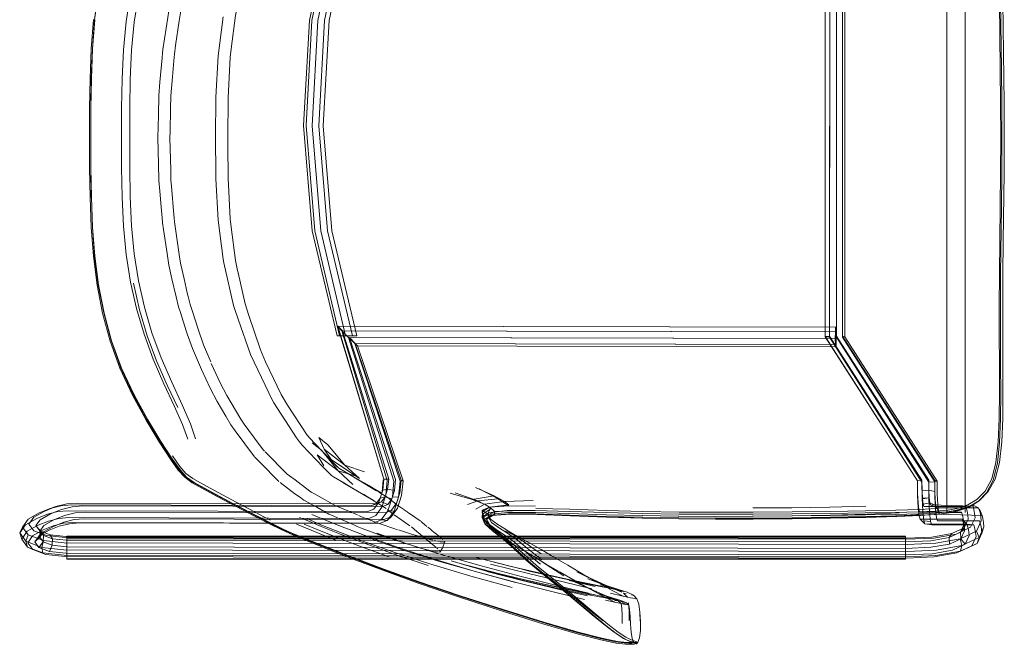
# Model space of a CAD drawing. Units: metres. Extents: x 7.3 to 18.2, y -11.2 to -1.2.
# Drawn here: x 8.6 to 9.2, y -4.2 to -3.9 of the extents above; entities that cross this region are included whole.
import ezdxf

# ---------------------------------------------------------------- set-up
doc = ezdxf.new("R2010")
doc.units = ezdxf.units.M
doc.header["$MEASUREMENT"] = 0

# ---------------------------------------------------------------- blocks, each defined once
blk = doc.blocks.new('ab7c6d27-a12c-450c-b6b2-7598f6c5cbed')
at = {"color": 18, "lineweight": 9, "true_color": 0x000000}
for p, q in [((9.12564, -3.72574), (9.12564, -4.16451)), ((9.13631, -4.16451), (9.13631, -3.72574)), ((8.77018, -4.06142), (8.78164, -4.06145)), ((9.05468, -4.06177), (9.10848, -4.14596)), ((8.77351, -4.14694), (8.78857, -4.15589)), ((8.79633, -4.15268), (8.79675, -4.15136)), ((8.60613, -4.161), (8.60288, -4.16212)), ((8.79321, -4.15935), (8.78987, -4.16049)), ((9.14054, -4.16001), (9.14416, -4.16179)), ((9.1439, -4.15812), (9.1447, -4.15735)), ((8.8018, -4.16678), (8.79941, -4.16904)), ((8.85473, -4.16729), (8.85621, -4.171)), ((8.8572, -4.16843), (8.86047, -4.16628)), ((9.11949, -4.16553), (9.12814, -4.1644)), ((9.14619, -4.16621), (9.14459, -4.16256)), ((9.13588, -4.17506), (9.13566, -4.17128)), ((9.14607, -4.17643), (9.14726, -4.17283)), ((8.5964, -4.1781), (8.59901, -4.17574)), ((9.10146, -4.17827), (8.61254, -4.17815)), ((8.58972, -4.18456), (8.59273, -4.18599)), ((9.14014, -4.18395), (9.14332, -4.18242)), ((8.92234, -4.20531), (8.90985, -4.19897)), ((8.9362, -4.2109), (8.92642, -4.20676)), ((8.92307, -4.21178), (8.93193, -4.21513)), ((8.93174, -4.2342), (8.93274, -4.23494)), ((8.94537, -4.24017), (8.94427, -4.2411))]:
    blk.add_line(p, q, dxfattribs=at)
at = {"color": 253, "lineweight": 9, "true_color": 0x979fa5}
for p, q in [((9.05733, -3.81558), (9.05726, -4.06228)), ((8.77337, -4.05848), (9.06108, -4.05904)), ((9.06613, -4.06195), (9.06474, -4.06218)), ((9.061, -4.06651), (9.06083, -4.06789)), ((9.12564, -4.16451), (9.12578, -4.16451)), ((9.13332, -4.16451), (9.12863, -4.16451)), ((9.13332, -4.16451), (9.13431, -4.16451)), ((8.58676, -4.17293), (8.59013, -4.17744))]:
    blk.add_line(p, q, dxfattribs=at)
at = {"color": 250, "lineweight": 9, "true_color": 0x2c2c2c}
for p, q in [((9.159, -3.92587), (9.15828, -3.86683)), ((8.67599, -3.89225), (8.67811, -3.87784)), ((8.66859, -3.8946), (8.6683, -3.89662)), ((8.67493, -3.90113), (8.67416, -3.91058)), ((8.66627, -3.92133), (8.66689, -3.91368)), ((8.66598, -3.93277), (8.66627, -3.92133)), ((8.67309, -3.92922), (8.67277, -3.94231)), ((8.70647, -3.95023), (8.70644, -3.94613)), ((8.67319, -3.9671), (8.67314, -3.96492)), ((8.66678, -3.97708), (8.66753, -3.98631)), ((9.15742, -3.98649), (9.15695, -4.02546)), ((8.6689, -3.99956), (8.67099, -4.01351)), ((8.67811, -4.01414), (8.67628, -4.00179)), ((8.67892, -4.01919), (8.67811, -4.01414)), ((8.67386, -4.02819), (8.67205, -4.02022)), ((8.68094, -4.02819), (8.67892, -4.01919)), ((8.67775, -4.04459), (8.67879, -4.04787)), ((8.67879, -4.04787), (8.6822, -4.05853)), ((8.71243, -4.0517), (8.7196, -4.07229)), ((8.69228, -4.06672), (8.69644, -4.0767)), ((8.69102, -4.08111), (8.69605, -4.09195)), ((8.74656, -4.12085), (8.74759, -4.12241)), ((8.67306, -4.13268), (8.66662, -4.12278)), ((8.76105, -4.12804), (8.7556, -4.12385)), ((8.76784, -4.13526), (8.75671, -4.12378)), ((8.72793, -4.13807), (8.7222, -4.13225)), ((8.72721, -4.12815), (8.72775, -4.12869)), ((8.77106, -4.13856), (8.76784, -4.13526)), ((8.74237, -4.14307), (8.74566, -4.14548)), ((8.77881, -4.15006), (8.77397, -4.14722)), ((8.78241, -4.15216), (8.77881, -4.15006)), ((8.78547, -4.14693), (8.78295, -4.14557)), ((8.79217, -4.15808), (8.78792, -4.15539)), ((8.79372, -4.15182), (8.79166, -4.15058)), ((8.86177, -4.15479), (8.84896, -4.15692)), ((8.87011, -4.1606), (8.88587, -4.16071)), ((9.07841, -4.1608), (9.05747, -4.16131)), ((8.85479, -4.16313), (8.85528, -4.16574)), ((9.05756, -4.16385), (9.03539, -4.16414)), ((8.81854, -4.16935), (8.81868, -4.16945)), ((8.8167, -4.1755), (8.81758, -4.17622)), ((8.6125, -4.19114), (8.61253, -4.1815)), ((8.80285, -4.18846), (8.82332, -4.19537)), ((8.82821, -4.18503), (8.82891, -4.18565)), ((8.82994, -4.18749), (8.83016, -4.18743)), ((8.6125, -4.19145), (9.10142, -4.19157)), ((8.87211, -4.20814), (8.84816, -4.20147)), ((8.91676, -4.21154), (8.899, -4.20717)), ((8.92058, -4.20757), (8.90536, -4.20413)), ((8.93468, -4.2096), (8.92642, -4.20676)), ((8.9182, -4.2123), (8.90318, -4.20902)), ((8.92307, -4.21178), (8.93104, -4.2144)), ((8.93053, -4.20981), (8.93727, -4.21345)), ((8.94179, -4.21238), (8.94245, -4.21254))]:
    blk.add_line(p, q, dxfattribs=at)
at = {"color": 253, "lineweight": 9, "true_color": 0x979fa5}
for points in [[(9.13636, -3.72368), (9.136, -3.72603), (9.13561, -3.72783), (9.11073, -3.7285), (9.1102, -3.72995), (9.10977, -3.73381), (9.10947, -3.73954), (9.10935, -3.74673), (9.11195, -3.74706), (9.05734, -3.81621), (9.05728, -4.06165), (9.05468, -4.06185)], [(9.06613, -4.06195), (9.06476, -4.06172), (9.06482, -3.81618), (9.06132, -3.81628), (9.11593, -3.74717)], [(9.11943, -3.747), (9.12081, -3.74663), (9.0662, -3.81596), (9.06481, -3.81572), (9.06474, -4.06218), (9.11855, -4.1465), (9.11866, -4.15517), (9.119, -4.16256), (9.11953, -4.16754)], [(8.77167, -3.81646), (8.77565, -3.81647), (8.77167, -3.81646), (8.76817, -3.81645), (8.76679, -3.81645), (8.75399, -3.87769), (8.75064, -3.93894)], [(8.77167, -3.81646), (8.75887, -3.87771), (8.77167, -3.81646), (8.76817, -3.81645), (8.75537, -3.8777), (8.76817, -3.81645), (8.76679, -3.81645)], [(9.10848, -4.14596), (9.05467, -4.06209), (9.05474, -3.81576)], [(9.05734, -3.81621), (9.05474, -3.816), (9.05468, -4.06185), (9.10848, -4.14596), (9.11109, -4.14564)], [(9.06131, -3.81557), (9.06124, -4.06231), (9.11505, -4.14671)], [(9.06132, -3.81628), (9.06126, -4.0616), (9.11507, -4.14555), (9.11514, -4.15149), (9.11116, -4.15186), (9.11138, -4.15653)], [(9.11856, -4.14574), (9.11994, -4.14611), (9.06613, -4.06195), (9.0662, -3.81596)], [(8.75064, -3.93894), (8.75568, -4.00018), (8.77018, -4.06142), (8.77156, -4.06142), (8.75707, -4.00018), (8.75202, -3.93894), (8.75537, -3.8777)], [(8.77018, -4.06142), (8.77156, -4.06142), (8.75707, -4.00018), (8.75202, -3.93894), (8.75537, -3.8777)], [(8.75552, -3.93895), (8.75887, -3.87771), (8.75552, -3.93895), (8.76057, -4.00019), (8.77506, -4.06143), (8.77904, -4.06144), (8.76455, -4.0002), (8.7595, -3.93896), (8.76285, -3.87772)], [(8.76285, -3.87772), (8.7595, -3.93896), (8.76455, -4.0002), (8.77904, -4.06144), (8.77506, -4.06143), (8.77156, -4.06142)], [(8.77156, -4.06142), (8.77506, -4.06143), (8.76057, -4.00019), (8.75552, -3.93895)], [(8.79962, -4.15091), (8.79675, -4.15136), (8.79738, -4.1451), (8.77047, -4.05587)], [(9.06062, -4.05903), (9.06076, -4.05644), (8.77047, -4.05587), (8.77292, -4.05847), (8.77685, -4.06246), (8.80331, -4.14613), (8.80238, -4.15537)], [(8.77065, -4.05587), (8.77337, -4.05848), (8.80021, -4.14499), (8.79738, -4.1451), (8.77065, -4.05587), (9.06094, -4.05644)], [(8.77737, -4.06246), (9.0611, -4.06301), (9.06108, -4.05904), (9.06094, -4.05644)], [(9.06058, -4.06301), (9.06062, -4.05903), (8.77292, -4.05847), (8.7994, -4.14584), (8.79855, -4.15427), (8.79621, -4.16138), (8.79275, -4.16617), (8.78866, -4.16787), (8.61383, -4.16744), (8.60791, -4.16793), (8.60193, -4.1694), (8.5959, -4.17184), (8.58951, -4.17541), (8.58629, -4.17997), (8.5851, -4.17638)], [(8.59707, -4.17512), (8.59681, -4.17886), (8.59901, -4.17574), (8.60473, -4.17251), (8.61079, -4.17006), (8.61681, -4.16858), (8.62276, -4.16809), (8.79763, -4.16852), (8.8018, -4.16678), (8.80536, -4.16185), (8.80777, -4.15454), (8.80864, -4.14593), (8.80696, -4.14616), (8.78043, -4.06597), (8.78198, -4.06735), (8.78077, -4.06597), (8.77737, -4.06246), (8.80423, -4.14516), (8.80359, -4.15156), (8.79962, -4.15091), (8.80021, -4.14499)], [(8.80756, -4.14553), (8.78077, -4.06597), (9.061, -4.06651), (9.0611, -4.06301)], [(9.11156, -4.16387), (9.11118, -4.15588), (9.11107, -4.14666), (9.05726, -4.06228), (9.05467, -4.06209)], [(9.05728, -4.06165), (9.11109, -4.14564), (9.11116, -4.15186)], [(9.11923, -4.16042), (9.11887, -4.1571), (9.11864, -4.15219), (9.11856, -4.14574), (9.06476, -4.06172)], [(9.06066, -4.06651), (9.06083, -4.06789), (8.78198, -4.06735)], [(8.78198, -4.06735), (8.80864, -4.14593), (8.80756, -4.14553), (8.80681, -4.15299), (8.80482, -4.15902)], [(8.79706, -4.14543), (8.79633, -4.15268), (8.79442, -4.15849)], [(8.80335, -4.16358), (8.79974, -4.16339), (8.80238, -4.15537), (8.80602, -4.15548), (8.80696, -4.14616)], [(9.10848, -4.14596), (9.10857, -4.15315), (9.10884, -4.15888), (9.10925, -4.16274), (9.10977, -4.1642), (9.13424, -4.16425), (9.13503, -4.16679), (9.13538, -4.16914), (9.13566, -4.17128), (9.13352, -4.17595), (9.12697, -4.17899), (9.12712, -4.1828), (9.13374, -4.17973), (9.13352, -4.17595), (9.13579, -4.17332), (9.13811, -4.1683)], [(9.10848, -4.14637), (9.10858, -4.15473), (9.10891, -4.16178), (9.10942, -4.16653), (9.11003, -4.16823), (9.1345, -4.16828), (9.13525, -4.17071), (9.13559, -4.17298)], [(9.11855, -4.1465), (9.11505, -4.14671), (9.11516, -4.15605)], [(9.1429, -4.17531), (9.14441, -4.179), (9.14726, -4.17283), (9.14692, -4.17034), (9.14657, -4.16802), (9.14619, -4.16621), (9.12131, -4.16542), (9.12076, -4.16389), (9.12032, -4.15976), (9.12003, -4.15364), (9.11994, -4.14611), (9.11855, -4.1465)], [(8.7952, -4.15606), (8.79291, -4.15923), (8.79609, -4.15816), (8.79819, -4.15524)], [(8.79675, -4.15136), (8.7952, -4.15606), (8.79819, -4.15524), (8.79962, -4.15091)], [(8.79974, -4.16339), (8.79584, -4.1688), (8.79941, -4.16904), (8.80335, -4.16358), (8.80602, -4.15548)], [(8.79819, -4.15524), (8.80199, -4.15641), (8.80359, -4.15156)], [(9.11554, -4.16418), (9.11516, -4.15605), (9.11118, -4.15588)], [(9.11534, -4.15583), (9.11138, -4.15653), (9.11172, -4.15967), (9.11565, -4.15875), (9.11923, -4.16042), (9.11969, -4.16173), (9.14416, -4.16179), (9.14498, -4.16443), (9.14534, -4.16681)], [(9.13949, -4.17306), (9.14206, -4.16752), (9.14174, -4.16511), (9.14138, -4.1627), (9.14098, -4.1608), (9.11609, -4.15995), (9.11565, -4.15875), (9.11534, -4.15583), (9.11514, -4.15149), (9.11864, -4.15219)], [(8.60917, -4.16057), (8.60288, -4.16212), (8.59654, -4.16468), (8.58997, -4.16838)], [(8.59337, -4.17508), (8.59051, -4.17125), (8.59335, -4.16719), (8.59973, -4.16359), (8.60613, -4.161), (8.61249, -4.15944), (8.6187, -4.15893), (8.79321, -4.15935), (8.79609, -4.15816), (8.79963, -4.15968), (8.80199, -4.15641)], [(8.79442, -4.15849), (8.79159, -4.1624), (8.78808, -4.16385), (8.6134, -4.16343), (8.60736, -4.16392), (8.60122, -4.16543), (8.59503, -4.16794)], [(8.79291, -4.15923), (8.78987, -4.16049), (8.61533, -4.16006), (8.60917, -4.16057)], [(8.60946, -4.16261), (8.61578, -4.16105), (8.62195, -4.16054), (8.79653, -4.16097), (8.79963, -4.15968)], [(8.6113, -4.16618), (8.61748, -4.16466), (8.62355, -4.16416), (8.79827, -4.16459), (8.80189, -4.16309), (8.80482, -4.15902)], [(9.11172, -4.15967), (9.11217, -4.16093), (9.13662, -4.16099), (9.13745, -4.16363), (9.13781, -4.16603), (9.13811, -4.1683)], [(8.59458, -4.17211), (8.59701, -4.16862), (8.6031, -4.16518), (8.60946, -4.16261)], [(8.59689, -4.1752), (8.59458, -4.17211), (8.59707, -4.17512), (8.59925, -4.172), (8.60508, -4.1687), (8.6113, -4.16618)], [(9.11213, -4.16927), (9.11156, -4.16387), (9.11554, -4.16418), (9.11613, -4.16967), (9.11681, -4.17156), (9.1413, -4.17162), (9.14202, -4.17397), (9.14235, -4.17619), (9.14267, -4.17843), (9.14014, -4.18395), (9.13146, -4.18798)], [(9.11953, -4.16754), (9.12017, -4.1693), (9.14465, -4.16936), (9.1454, -4.17178), (9.14574, -4.17404), (9.14607, -4.17643), (9.14332, -4.18242), (9.14441, -4.179), (9.13434, -4.18367), (9.13332, -4.17975), (9.1429, -4.17531), (9.14567, -4.16931), (9.14534, -4.16681)], [(9.12863, -4.16451), (9.12681, -4.16451), (9.12578, -4.16451), (9.12681, -4.16451)], [(9.12681, -4.16451), (9.13098, -4.16451), (9.13431, -4.16451)], [(8.59503, -4.16794), (8.58845, -4.17162), (8.5851, -4.17638), (8.58676, -4.17293), (8.58997, -4.16838)], [(9.13949, -4.17306), (9.13101, -4.177), (9.11808, -4.17932), (9.10217, -4.18006), (8.61158, -4.17906), (8.60081, -4.17793), (8.59337, -4.17508)], [(8.61407, -4.17097), (8.60818, -4.17242), (8.60223, -4.17482), (8.5964, -4.1781), (8.59393, -4.18159), (8.59681, -4.17886), (8.59882, -4.18155), (8.59904, -4.17776), (8.59707, -4.17512)], [(8.59875, -4.17456), (8.60467, -4.17216), (8.61056, -4.17071), (8.61641, -4.17023), (8.79135, -4.17066), (8.79584, -4.1688)], [(8.79941, -4.16904), (8.79489, -4.17091), (8.61994, -4.17048), (8.61407, -4.17097)], [(9.11613, -4.16967), (9.11213, -4.16927), (9.1128, -4.17113), (9.13729, -4.17119), (9.13801, -4.17354), (9.13835, -4.17577), (9.13864, -4.17788), (9.13636, -4.18289), (9.13374, -4.17973), (9.13588, -4.17506), (9.13559, -4.17298)], [(8.58869, -4.18118), (8.59013, -4.17744), (8.59889, -4.18081), (8.59804, -4.18478), (8.58869, -4.18118), (8.5851, -4.17638)], [(8.59273, -4.18599), (8.58978, -4.18203), (8.59265, -4.17797), (8.59875, -4.17456)], [(8.60288, -4.17751), (8.60415, -4.17972), (8.60402, -4.18355), (8.59882, -4.18155), (8.59633, -4.1848)], [(9.11695, -4.17877), (9.10192, -4.17947), (8.61211, -4.17848), (8.60288, -4.17751), (8.59689, -4.1752), (8.59904, -4.17776), (8.60415, -4.17972), (8.61243, -4.18059), (9.10177, -4.18158), (9.11626, -4.18091), (9.12697, -4.17899), (9.1285, -4.17669)], [(9.11695, -4.17877), (9.1285, -4.17669), (9.13579, -4.17332)], [(8.58869, -4.18118), (8.58972, -4.18456), (8.58629, -4.17997)], [(9.10249, -4.18711), (8.61085, -4.18612), (8.59804, -4.18478), (8.59864, -4.18799), (8.58972, -4.18456)], [(8.59393, -4.18159), (8.59633, -4.1848), (8.60254, -4.18719), (8.60402, -4.18355), (8.61239, -4.18443), (9.10178, -4.18541), (9.11633, -4.18474), (9.12712, -4.1828)], [(9.13332, -4.17975), (9.11911, -4.1823), (9.1024, -4.18308), (8.61108, -4.18208), (8.59889, -4.18081)], [(8.60254, -4.18719), (8.61201, -4.18818), (9.10195, -4.18917), (9.11713, -4.18847), (9.1289, -4.18635), (9.13636, -4.18289)], [(9.14332, -4.18242), (9.13361, -4.18692), (9.13434, -4.18367), (9.11958, -4.18632), (9.10249, -4.18711)], [(9.13146, -4.18798), (9.11828, -4.19035), (9.1022, -4.19109), (8.61146, -4.1901), (8.60042, -4.18894), (8.59273, -4.18599)], [(8.59864, -4.18799), (8.611, -4.18929), (9.10241, -4.19028), (9.11924, -4.1895), (9.13361, -4.18692)]]:
    blk.add_lwpolyline(points, dxfattribs=at)
for points in [[(8.77825, -3.81648), (8.76545, -3.87772), (8.77825, -3.81648), (8.77565, -3.81647), (8.76285, -3.87772), (8.77565, -3.81647)], [(8.76545, -3.87772), (8.76209, -3.93896), (8.76714, -4.00021), (8.76209, -3.93896)], [(8.76714, -4.00021), (8.78164, -4.06145), (8.77904, -4.06144), (8.78164, -4.06145)], [(8.77685, -4.06246), (8.78043, -4.06597), (9.06066, -4.06651), (9.06058, -4.06301)], [(9.13514, -4.16451)], [(9.13617, -4.16451)]]:
    blk.add_lwpolyline(points, close=True, dxfattribs=at)
at = {"color": 250, "lineweight": 9, "true_color": 0x2c2c2c}
for points in [[(9.15669, -3.90577), (9.15622, -3.86681), (9.15617, -3.84829), (9.15626, -3.81362)], [(9.15742, -3.90577), (9.15695, -3.86681), (9.1569, -3.84829), (9.15699, -3.81358)], [(8.63106, -3.86051), (8.6288, -3.87722), (8.63094, -3.86054), (8.63409, -3.84413), (8.6384, -3.82801)], [(8.65322, -3.84671), (8.64977, -3.86217), (8.64724, -3.87814), (8.64565, -3.89466), (8.64479, -3.91159)], [(8.65436, -3.86282), (8.65186, -3.87863), (8.65033, -3.89501), (8.64954, -3.91182)], [(8.67811, -3.87784), (8.67886, -3.87311), (8.68045, -3.86597)], [(8.66859, -3.8946), (8.67139, -3.87581), (8.67199, -3.87208)], [(8.70844, -3.8941), (8.7109, -3.87476), (8.71212, -3.86892)], [(8.62814, -3.87715), (8.62682, -3.89416), (8.62613, -3.91137), (8.62588, -3.92871)], [(8.6288, -3.87722), (8.62748, -3.8942), (8.62679, -3.91139), (8.62653, -3.92873)], [(8.62889, -3.8772), (8.62756, -3.89418), (8.62688, -3.91138), (8.62663, -3.92872)], [(8.70374, -3.87547), (8.70077, -3.89817), (8.69946, -3.92233)], [(8.66689, -3.91368), (8.66806, -3.89939), (8.6683, -3.89662)], [(8.67493, -3.90113), (8.67526, -3.89727), (8.67599, -3.89225)], [(8.70844, -3.8941), (8.70784, -3.8991), (8.7066, -3.92278), (8.70644, -3.94613)], [(9.15669, -3.90577), (9.15692, -3.92587), (9.15703, -3.94613), (9.15692, -3.9664), (9.15622, -4.02546), (9.15617, -4.04398), (9.15626, -4.09465)], [(9.15742, -3.98649), (9.15765, -3.9664), (9.15775, -3.94613), (9.15765, -3.92587), (9.15742, -3.90577)], [(8.64479, -3.91159), (8.64444, -3.92879), (8.6444, -3.94613), (8.64444, -3.96347), (8.64479, -3.98067)], [(8.65033, -3.99725), (8.64954, -3.98045), (8.64924, -3.96336), (8.64924, -3.9289), (8.64954, -3.91182)], [(8.67309, -3.92922), (8.67328, -3.92164), (8.67416, -3.91058)], [(8.69943, -3.96675), (8.69929, -3.94613), (8.69946, -3.92233)], [(9.159, -3.92587), (9.15911, -3.94613), (9.159, -3.96639), (9.15849, -4.00622)], [(8.62613, -3.9809), (8.62588, -3.96355), (8.62588, -3.92871)], [(8.62748, -3.99806), (8.62688, -3.98088), (8.62663, -3.96354), (8.62663, -3.92872), (8.62651, -3.94613), (8.62653, -3.96354), (8.62679, -3.98087)], [(8.66603, -3.96139), (8.66566, -3.94613), (8.66598, -3.93277)], [(8.67277, -3.94231), (8.67268, -3.94613), (8.67314, -3.96492)], [(8.70844, -3.99816), (8.70784, -3.99317), (8.7066, -3.96949), (8.70647, -3.95023)], [(8.66678, -3.97708), (8.66627, -3.97093), (8.66603, -3.96139)], [(8.67358, -3.97428), (8.67328, -3.97063), (8.67319, -3.9671)], [(8.69943, -3.96675), (8.69946, -3.96994), (8.70077, -3.99409), (8.70374, -4.01679)], [(8.67509, -3.99274), (8.67494, -3.991), (8.67358, -3.97428)], [(8.63345, -4.04828), (8.63028, -4.03183), (8.62814, -4.01511), (8.62682, -3.99811), (8.62613, -3.9809)], [(8.62688, -3.98088), (8.62748, -3.99806), (8.62889, -4.01506), (8.63106, -4.03176), (8.63426, -4.04818)], [(8.64479, -3.98067), (8.64565, -3.9976), (8.64724, -4.01412), (8.64977, -4.03009), (8.65322, -4.04556)], [(8.6689, -3.99956), (8.66832, -3.99565), (8.66807, -3.99272), (8.66753, -3.98631)], [(8.67509, -3.99274), (8.67529, -3.99501), (8.67628, -4.00179)], [(8.63409, -4.04813), (8.63094, -4.03173), (8.6288, -4.01504), (8.62756, -3.99808)], [(8.66221, -4.05967), (8.65782, -4.04477), (8.65436, -4.02944), (8.65186, -4.01363), (8.65033, -3.99725)], [(8.71243, -4.02469), (8.71212, -4.02334), (8.7109, -4.01751), (8.70844, -3.99816)], [(9.15849, -4.00622), (9.15828, -4.02543), (9.15823, -4.04395), (9.15832, -4.07862)], [(8.67205, -4.02022), (8.67139, -4.01615), (8.67099, -4.01351)], [(8.70374, -4.01679), (8.70403, -4.01895), (8.70976, -4.0437), (8.71005, -4.04488), (8.71243, -4.0517)], [(8.67775, -4.04459), (8.67626, -4.03869), (8.67386, -4.02819)], [(8.68334, -4.03857), (8.68279, -4.03636), (8.68094, -4.02819)], [(8.72545, -4.06958), (8.71866, -4.04963), (8.71652, -4.04286), (8.71243, -4.02469)], [(9.15699, -4.07869), (9.1569, -4.04398), (9.15695, -4.02546)], [(8.65136, -4.03082), (8.65491, -4.04638), (8.65938, -4.06144)], [(8.68597, -4.04787), (8.68447, -4.04311), (8.68334, -4.03857)], [(8.65322, -4.04556), (8.6576, -4.06056), (8.6629, -4.07515)], [(8.63345, -4.04828), (8.6378, -4.06447), (8.64353, -4.08038)], [(8.63409, -4.04813), (8.6384, -4.06426), (8.64406, -4.08011), (8.65124, -4.09568), (8.65906, -4.11018), (8.66662, -4.12278)], [(8.63426, -4.04818), (8.63866, -4.06432), (8.64443, -4.08021)], [(8.69228, -4.06672), (8.68905, -4.05757), (8.68597, -4.04787)], [(8.65938, -4.06144), (8.66477, -4.07602), (8.67104, -4.09016), (8.67726, -4.10324)], [(8.67986, -4.10165), (8.67378, -4.08854), (8.66754, -4.07424), (8.66221, -4.05967)], [(8.69102, -4.08111), (8.68579, -4.06875), (8.68278, -4.06032), (8.6822, -4.05853)], [(8.72545, -4.06958), (8.72848, -4.07655), (8.7308, -4.08145)], [(8.6629, -4.07515), (8.6691, -4.08937), (8.67516, -4.10232)], [(8.7196, -4.07229), (8.7324, -4.09913), (8.73328, -4.10058), (8.74656, -4.12085)], [(8.64353, -4.08038), (8.65082, -4.09603), (8.65877, -4.11061), (8.66647, -4.12329)], [(8.64443, -4.08021), (8.65174, -4.09584), (8.65972, -4.11041)], [(8.70588, -4.09617), (8.7022, -4.08932), (8.69681, -4.07759)], [(9.15699, -4.07869), (9.15701, -4.09476), (9.15691, -4.1099), (9.15637, -4.1237)], [(9.15822, -4.10967), (9.15833, -4.09463), (9.15832, -4.07862)], [(8.7308, -4.08145), (8.73755, -4.09572), (8.74127, -4.10189)], [(8.70525, -4.10825), (8.70021, -4.09964), (8.69605, -4.09195)], [(8.72471, -4.12479), (8.716, -4.11297), (8.71401, -4.11012), (8.70588, -4.09617)], [(9.1556, -4.12334), (9.15615, -4.10969), (9.15626, -4.09465)], [(8.68304, -4.12165), (8.68003, -4.11311), (8.67516, -4.10232)], [(8.67986, -4.10165), (8.68469, -4.11268), (8.68757, -4.12152)], [(8.75671, -4.12378), (8.75272, -4.11932), (8.74127, -4.10189)], [(8.70525, -4.10825), (8.70824, -4.11334), (8.71071, -4.11685), (8.7219, -4.13195)], [(9.15822, -4.10967), (9.15766, -4.12334), (9.15629, -4.13525), (9.15377, -4.14502), (9.14977, -4.15226), (9.1447, -4.15735), (9.139, -4.16068), (9.13288, -4.16275), (9.12656, -4.16407)], [(8.65972, -4.11041), (8.66745, -4.12309), (8.67406, -4.13307), (8.67863, -4.13955), (8.68244, -4.14375), (8.68673, -4.14693)], [(8.76259, -4.12747), (8.77461, -4.1369), (8.76471, -4.12503), (8.75948, -4.12076)], [(8.78608, -4.14069), (8.77461, -4.1369), (8.78329, -4.14464), (8.76666, -4.13352), (8.76259, -4.12747), (8.75948, -4.12076)], [(8.69162, -4.15051), (8.6856, -4.14711), (8.68134, -4.14393), (8.67758, -4.13974), (8.67304, -4.13328), (8.66647, -4.12329)], [(8.72721, -4.12815), (8.72471, -4.12479)], [(8.74759, -4.12241), (8.7482, -4.12334), (8.74979, -4.12513), (8.76209, -4.13794)], [(9.15637, -4.1237), (9.15505, -4.13575), (9.15262, -4.14566), (9.14874, -4.15301), (9.1439, -4.15812), (9.13858, -4.16129)], [(9.15183, -4.14488), (9.15427, -4.13521), (9.1556, -4.12334)], [(8.67306, -4.13268), (8.67748, -4.13906), (8.68115, -4.14319), (8.68533, -4.14632)], [(8.67414, -4.13135), (8.67839, -4.13761), (8.68192, -4.14163)], [(8.74237, -4.14307), (8.74105, -4.1421), (8.72818, -4.12912)], [(8.78254, -4.14358), (8.77078, -4.14018), (8.75857, -4.13084), (8.76248, -4.13718)], [(8.77927, -4.14819), (8.77078, -4.14018), (8.76105, -4.12804)], [(8.72793, -4.13807), (8.7335, -4.14369), (8.7362, -4.14632)], [(8.76811, -4.1437), (8.76689, -4.14293), (8.76209, -4.13794)], [(8.77106, -4.13856), (8.77449, -4.14063), (8.77731, -4.14236)], [(8.68192, -4.14163), (8.686, -4.14468), (8.69188, -4.14801), (8.70081, -4.15286)], [(8.77397, -4.14722), (8.76811, -4.1437)], [(8.7779, -4.1427), (8.77933, -4.14353), (8.78295, -4.14557)], [(8.68533, -4.14632), (8.6913, -4.1497), (8.70031, -4.15459), (8.71089, -4.16022)], [(8.70179, -4.15514), (8.69276, -4.15031), (8.68673, -4.14693)], [(8.73698, -4.14692), (8.74556, -4.15347), (8.74871, -4.15576)], [(8.75657, -4.15342), (8.75506, -4.1526), (8.74915, -4.14813), (8.74566, -4.14548)], [(8.78801, -4.14839), (8.78587, -4.14716)], [(8.79166, -4.15058), (8.7886, -4.14874)], [(8.85074, -4.14993), (8.86177, -4.15479), (8.8678, -4.15799), (8.88439, -4.15741)], [(9.15183, -4.14488), (9.14796, -4.15196), (9.14316, -4.15686), (9.13794, -4.15999), (9.13234, -4.16187), (9.12639, -4.16301)], [(8.69162, -4.15051), (8.70067, -4.15539), (8.71126, -4.16098), (8.72192, -4.16653)], [(8.73121, -4.1689), (8.72194, -4.16409), (8.71132, -4.15848), (8.70081, -4.15286)], [(8.70179, -4.15514), (8.71234, -4.16067), (8.72293, -4.16614), (8.7321, -4.17081), (8.73837, -4.17392)], [(8.7721, -4.16829), (8.76641, -4.16584), (8.76541, -4.16541), (8.75836, -4.16137), (8.75067, -4.15718), (8.74871, -4.15576)], [(8.76719, -4.1593), (8.76327, -4.15705), (8.75657, -4.15342)], [(8.78566, -4.15401), (8.78241, -4.15216)], [(8.78566, -4.15401), (8.78723, -4.15496)], [(8.79554, -4.1533), (8.79372, -4.15182)], [(8.79554, -4.1533), (8.79673, -4.15402), (8.79992, -4.15598)], [(8.85469, -4.16406), (8.85904, -4.16128), (8.87021, -4.15998), (8.8678, -4.15799), (8.85611, -4.15954), (8.84896, -4.15692), (8.836, -4.1531)], [(8.83901, -4.15289), (8.8521, -4.15766), (8.86411, -4.15642)], [(8.84618, -4.15975), (8.8521, -4.15766), (8.85923, -4.1613), (8.87011, -4.1606), (8.86411, -4.15642), (8.85299, -4.15062)], [(8.76549, -4.18565), (8.7477, -4.17847), (8.74234, -4.17619), (8.73724, -4.17381), (8.73083, -4.1706), (8.72156, -4.16581), (8.71089, -4.16022)], [(8.76719, -4.1593), (8.76933, -4.16052), (8.78196, -4.16587)], [(8.79452, -4.15948), (8.79336, -4.15875), (8.79217, -4.15808)], [(8.79452, -4.15948), (8.79629, -4.16061), (8.7988, -4.1622)], [(8.79992, -4.15598), (8.80449, -4.15962)], [(8.80486, -4.15992), (8.80664, -4.16111), (8.80914, -4.16276)], [(8.85098, -4.1624), (8.85611, -4.15954), (8.85904, -4.16128), (8.85933, -4.16248), (8.85859, -4.16346), (8.85839, -4.16457)], [(8.85923, -4.1613), (8.85479, -4.16313), (8.85833, -4.16571)], [(8.85923, -4.1613), (8.86196, -4.1639), (8.85833, -4.16571), (8.85855, -4.16747), (8.86185, -4.16554)], [(9.01255, -4.1618), (9.03517, -4.16164), (9.05747, -4.16131)], [(9.10939, -4.16607), (9.11949, -4.16553), (9.12692, -4.1646), (9.13288, -4.16322), (9.13858, -4.16129)], [(8.74253, -4.17677), (8.7375, -4.17444), (8.73116, -4.17127), (8.72192, -4.16653)], [(8.74829, -4.16727), (8.75367, -4.16957), (8.76093, -4.17253)], [(8.75547, -4.16551), (8.76344, -4.16886), (8.77463, -4.17338), (8.78897, -4.17884)], [(8.78747, -4.16817), (8.78538, -4.16736), (8.78258, -4.16613)], [(8.79959, -4.1627), (8.80184, -4.16462), (8.8028, -4.16543)], [(8.80335, -4.1658), (8.80787, -4.1689), (8.80922, -4.16982), (8.81261, -4.17228)], [(8.81195, -4.16485), (8.81092, -4.16396), (8.80932, -4.16288)], [(8.81195, -4.16485), (8.81412, -4.16621), (8.81551, -4.16708), (8.81854, -4.16935)], [(8.85933, -4.16248), (8.85534, -4.16527), (8.85469, -4.16406)], [(8.85901, -4.17186), (8.8553, -4.16777), (8.85469, -4.16406)], [(9.01279, -4.16666), (8.99083, -4.1667), (8.96936, -4.16657), (8.94813, -4.16625), (8.92693, -4.16572), (8.90549, -4.16496), (8.88571, -4.1644), (8.86948, -4.16446), (8.85868, -4.16556), (8.85839, -4.16457), (8.85473, -4.16729)], [(8.85473, -4.16729), (8.85474, -4.16627), (8.85534, -4.16527), (8.85635, -4.16905), (8.86033, -4.17325), (8.86528, -4.17729), (8.86915, -4.1806), (8.87248, -4.18352)], [(8.85473, -4.16729), (8.85868, -4.16556)], [(8.94814, -4.16724), (8.92701, -4.16669), (8.9057, -4.1659), (8.88609, -4.16529), (8.87003, -4.16525), (8.8594, -4.16621), (8.85605, -4.16858)], [(8.85833, -4.16571), (8.85958, -4.16837), (8.86382, -4.17148), (8.86899, -4.17459), (8.87303, -4.17725), (8.87655, -4.17974)], [(8.9055, -4.16378), (8.88566, -4.16324), (8.86933, -4.16336), (8.85839, -4.16457)], [(8.86047, -4.16628), (8.86185, -4.16554), (8.86196, -4.1639), (8.87234, -4.16337)], [(8.92716, -4.16334), (8.90575, -4.16259), (8.88595, -4.16206)], [(8.9055, -4.16378), (8.92698, -4.16452), (8.9482, -4.16504), (8.96941, -4.16536), (8.99086, -4.1655)], [(8.92716, -4.16334), (8.94832, -4.16386), (8.96948, -4.16419), (8.99088, -4.16433), (9.01277, -4.16431), (9.03539, -4.16414)], [(9.03535, -4.16799), (9.01262, -4.16819), (8.99067, -4.16823), (8.96932, -4.16807), (8.94836, -4.16768), (8.92758, -4.16703)], [(9.0352, -4.16646), (9.01241, -4.16667), (8.9904, -4.1667), (8.969, -4.16654), (8.94804, -4.16615)], [(9.03548, -4.16747), (9.01276, -4.16767), (8.99079, -4.1677), (8.96932, -4.16757), (8.94814, -4.16724)], [(9.05762, -4.16501), (9.03545, -4.16529), (9.01279, -4.16547), (8.99086, -4.1655)], [(9.07813, -4.16586), (9.05767, -4.16619), (9.03548, -4.16647), (9.01279, -4.16666)], [(9.0352, -4.16646), (9.05772, -4.16606), (9.07893, -4.16543), (9.09777, -4.16454)], [(9.11164, -4.16555), (9.09703, -4.16641), (9.07869, -4.1671), (9.05775, -4.16763), (9.03535, -4.16799)], [(9.07845, -4.1673), (9.05775, -4.16773), (9.03544, -4.16806)], [(9.07827, -4.16681), (9.05772, -4.16717), (9.03548, -4.16747)], [(9.11978, -4.16218), (9.10952, -4.16266), (9.09581, -4.16308), (9.0781, -4.16349), (9.05756, -4.16385)], [(9.05762, -4.16501), (9.07807, -4.16468), (9.0956, -4.16434), (9.10897, -4.16405), (9.11897, -4.16366), (9.12639, -4.16301)], [(9.12656, -4.16407), (9.11895, -4.16484), (9.10894, -4.16526), (9.09563, -4.16553), (9.07813, -4.16586)], [(9.07827, -4.16681), (9.09589, -4.16643), (9.10939, -4.16607)], [(9.07845, -4.1673), (9.09637, -4.1668), (9.1103, -4.16624), (9.12073, -4.16549), (9.12814, -4.1644)], [(9.12283, -4.1645), (9.13091, -4.16324), (9.13608, -4.16206)], [(8.76916, -4.18048), (8.75167, -4.17345), (8.74652, -4.17129)], [(8.75099, -4.17123), (8.75859, -4.17433), (8.76951, -4.17872), (8.78369, -4.18417), (8.80108, -4.19046)], [(8.75242, -4.16803), (8.76075, -4.17153), (8.77222, -4.17615), (8.78677, -4.18168)], [(8.76093, -4.17253), (8.77159, -4.17682), (8.78558, -4.1822), (8.80285, -4.18846)], [(8.78065, -4.17199), (8.77806, -4.17084), (8.7721, -4.16829)], [(8.79206, -4.17642), (8.78475, -4.17367), (8.7819, -4.17255), (8.78065, -4.17199)], [(8.78747, -4.16817), (8.79251, -4.17004), (8.7938, -4.17049), (8.79521, -4.17098)], [(8.80536, -4.17447), (8.80318, -4.17373), (8.79521, -4.17098)], [(8.81344, -4.17284), (8.8167, -4.17549)], [(8.82242, -4.17252), (8.82111, -4.17147), (8.81989, -4.1704), (8.81908, -4.16975)], [(8.8265, -4.17587), (8.82557, -4.1751), (8.82453, -4.17423), (8.82308, -4.17306)], [(8.87123, -4.18301), (8.86704, -4.17961), (8.86154, -4.17566), (8.85687, -4.17166), (8.8552, -4.16813)], [(8.85605, -4.16858), (8.85784, -4.17188), (8.8626, -4.17565), (8.86818, -4.17941), (8.87241, -4.18268), (8.87588, -4.18574)], [(8.86372, -4.17501), (8.859, -4.17149), (8.8572, -4.16843), (8.85855, -4.16747)], [(8.85855, -4.16747), (8.8602, -4.1703), (8.86474, -4.17359), (8.87011, -4.17689), (8.87425, -4.17978), (8.8777, -4.18249), (8.88101, -4.18526)], [(8.85901, -4.17186), (8.86378, -4.17575), (8.86758, -4.17888)], [(8.94821, -4.16779), (8.96931, -4.16815), (8.99074, -4.16829), (9.01271, -4.16825), (9.03544, -4.16806)], [(8.61254, -4.17825), (8.6125, -4.19145), (9.10142, -4.19127), (9.10145, -4.17984)], [(8.61254, -4.17855), (9.10145, -4.17837), (9.10145, -4.17984), (8.61253, -4.17972)], [(8.61253, -4.1815), (8.61254, -4.17855), (9.10145, -4.17867)], [(8.73837, -4.17392), (8.74332, -4.17621), (8.74854, -4.1784)], [(8.75494, -4.18188), (8.74781, -4.179), (8.74253, -4.17677)], [(8.74854, -4.1784), (8.7661, -4.18548), (8.78001, -4.19093), (8.79731, -4.19743)], [(8.87405, -4.20528), (8.85007, -4.19859), (8.82677, -4.19167), (8.80638, -4.18501), (8.78897, -4.17884)], [(8.8023, -4.17998), (8.80132, -4.17965), (8.79813, -4.17854), (8.79206, -4.17642)], [(8.79332, -4.17657), (8.81105, -4.1827), (8.83138, -4.1891), (8.85421, -4.19557), (8.87745, -4.20172), (8.899, -4.20717)], [(8.81645, -4.1779), (8.81347, -4.17699), (8.81064, -4.17612), (8.80584, -4.17462)], [(8.82305, -4.17984), (8.82087, -4.17922), (8.81903, -4.17867), (8.81645, -4.1779)], [(8.81758, -4.17622), (8.81838, -4.17694), (8.82034, -4.17856)], [(8.82249, -4.18034), (8.82034, -4.17856)], [(8.83068, -4.17924), (8.82986, -4.17859), (8.82899, -4.1779), (8.82802, -4.17711), (8.82654, -4.17591)], [(8.88027, -4.18752), (8.87696, -4.18455), (8.87348, -4.18164), (8.86926, -4.17854), (8.86372, -4.17501)], [(8.8654, -4.17844), (8.8694, -4.18188), (8.87276, -4.18495), (8.87603, -4.18797), (8.87975, -4.19126), (8.88447, -4.19511)], [(9.10142, -4.19127), (9.10145, -4.17837)], [(8.75494, -4.18188), (8.76548, -4.18613), (8.77942, -4.1916), (8.79674, -4.19812)], [(8.78677, -4.18168), (8.80433, -4.18789), (8.82482, -4.19456), (8.84816, -4.20147)], [(8.79091, -4.18025), (8.8088, -4.18642), (8.82925, -4.19283), (8.85216, -4.19929), (8.87539, -4.20541)], [(8.8023, -4.17998), (8.80737, -4.1816), (8.80871, -4.18203)], [(8.80871, -4.18203), (8.81405, -4.1837)], [(8.82193, -4.18604), (8.81879, -4.18514), (8.81445, -4.18382)], [(8.82553, -4.18287), (8.82414, -4.18173), (8.82249, -4.18034)], [(8.82305, -4.17984), (8.8242, -4.18016), (8.82598, -4.18059)], [(8.82553, -4.18287), (8.8268, -4.18391), (8.82766, -4.18459)], [(8.82986, -4.18141), (8.82872, -4.18119), (8.82673, -4.18076)], [(8.8319, -4.18167), (8.83022, -4.18147)], [(8.83179, -4.18014), (8.83068, -4.17924)], [(8.83179, -4.18014)], [(8.83294, -4.18139), (8.8319, -4.18167)], [(8.83245, -4.1807)], [(8.83295, -4.18133)], [(8.86606, -4.17925), (8.87016, -4.18271), (8.87356, -4.18586), (8.87684, -4.18898), (8.88054, -4.19239), (8.88525, -4.19637)], [(8.87123, -4.18301), (8.87468, -4.18615), (8.87796, -4.1893), (8.88166, -4.19275), (8.88635, -4.19677), (8.89191, -4.20136), (8.89822, -4.2065)], [(8.87655, -4.17974), (8.88014, -4.18232), (8.88418, -4.1852), (8.88908, -4.1886)], [(8.86644, -4.22123), (8.84148, -4.21314), (8.81748, -4.20503), (8.7968, -4.19764), (8.77947, -4.19112), (8.76549, -4.18565)], [(8.82193, -4.18604), (8.82432, -4.18663)], [(8.82764, -4.18731), (8.8264, -4.18708), (8.82453, -4.18668)], [(8.82764, -4.18731), (8.82869, -4.18746), (8.82989, -4.1875)], [(8.82894, -4.18568)], [(8.82969, -4.18636), (8.83038, -4.18713)], [(8.83037, -4.18715)], [(8.87588, -4.18574), (8.87918, -4.18884), (8.88288, -4.19225), (8.88756, -4.19622)], [(8.88027, -4.18752), (8.88398, -4.1908), (8.88866, -4.19464)], [(8.88942, -4.19194), (8.88474, -4.18833), (8.88101, -4.18526)], [(8.85952, -4.19448), (8.88172, -4.20006), (8.90203, -4.20494), (8.91857, -4.20884)], [(8.89639, -4.2045), (8.89005, -4.19953), (8.88447, -4.19511)], [(8.88786, -4.19202), (8.89474, -4.19644), (8.90227, -4.2013)], [(8.89206, -4.19447), (8.9002, -4.1993), (8.90902, -4.20432), (8.91781, -4.20917)], [(8.93053, -4.20981), (8.92234, -4.20531), (8.91346, -4.20032), (8.90461, -4.19523), (8.89654, -4.19042)], [(8.79674, -4.19812), (8.81742, -4.20554), (8.84145, -4.21371), (8.86647, -4.22186), (8.89012, -4.22924)], [(8.86699, -4.22101), (8.84198, -4.21292), (8.81797, -4.20481), (8.79731, -4.19743)], [(8.85741, -4.19891), (8.87961, -4.20446), (8.89983, -4.20927), (8.91616, -4.21303)], [(8.88525, -4.19637), (8.89082, -4.20092), (8.89714, -4.20602)], [(8.88756, -4.19622), (8.89312, -4.20075), (8.89942, -4.20585)], [(8.9362, -4.2109), (8.9288, -4.20767), (8.91973, -4.2036), (8.90985, -4.19897)], [(8.87539, -4.20541), (8.89682, -4.2108), (8.91433, -4.21506)], [(8.9253, -4.22759), (8.91834, -4.22208), (8.90337, -4.21), (8.89639, -4.2045)], [(8.91893, -4.22404), (8.90407, -4.21167), (8.89714, -4.20602)], [(8.89822, -4.2065), (8.90513, -4.2122), (8.91993, -4.22468)], [(8.92806, -4.22959), (8.92115, -4.22393), (8.90633, -4.21151), (8.89942, -4.20585)], [(8.93193, -4.21513), (8.92476, -4.2121), (8.91588, -4.20821), (8.9061, -4.2037)], [(8.91781, -4.20917), (8.92584, -4.2135), (8.93239, -4.21693)], [(8.9386, -4.21172), (8.93716, -4.21151), (8.93938, -4.21379), (8.93595, -4.21305), (8.92945, -4.21147)], [(8.92669, -4.21548), (8.93278, -4.21689), (8.93583, -4.21757), (8.93399, -4.21585)], [(8.93524, -4.21614), (8.93399, -4.21585), (8.93183, -4.2157)], [(8.93524, -4.21614), (8.93635, -4.21643), (8.93801, -4.21689)], [(8.93583, -4.21757), (8.93723, -4.21787), (8.93838, -4.21813)], [(8.93634, -4.2292), (8.93625, -4.22431), (8.93612, -4.22017), (8.93583, -4.21757)], [(8.94012, -4.2185), (8.93913, -4.21809), (8.93656, -4.21705)], [(8.93938, -4.21379), (8.9411, -4.21409), (8.94252, -4.21435)], [(8.94042, -4.22749), (8.94032, -4.22189), (8.93997, -4.21704)], [(8.94015, -4.21854)], [(8.94439, -4.21468), (8.94252, -4.21435)], [(8.94439, -4.21468)], [(8.86644, -4.22123), (8.89, -4.22855), (8.9098, -4.23437), (8.92347, -4.23793), (8.93228, -4.23979)], [(8.86699, -4.22101), (8.89065, -4.22833), (8.91061, -4.23415), (8.92453, -4.23771), (8.93363, -4.23956)], [(8.91893, -4.22404), (8.92584, -4.22967), (8.93174, -4.2342), (8.93613, -4.2371), (8.93924, -4.23876)], [(8.94032, -4.2395), (8.93716, -4.23785), (8.93274, -4.23494), (8.92683, -4.23036), (8.91993, -4.22468)], [(8.93832, -4.24122), (8.9329, -4.24055), (8.92389, -4.23869), (8.91005, -4.2351), (8.89012, -4.22924)], [(8.92806, -4.22959), (8.93398, -4.23414), (8.93841, -4.23703), (8.94157, -4.23866), (8.94366, -4.23943)], [(8.93228, -4.23979), (8.9375, -4.24049), (8.9404, -4.24054), (8.94223, -4.24051)], [(8.93363, -4.23956), (8.93914, -4.24025), (8.9423, -4.24031), (8.94433, -4.24028), (8.94537, -4.24017)], [(8.94435, -4.24089), (8.94331, -4.24122), (8.94137, -4.24127), (8.93832, -4.24122)], [(8.93924, -4.23876), (8.94129, -4.23957), (8.94253, -4.23991)], [(8.94435, -4.24089), (8.94242, -4.24029), (8.94032, -4.2395)], [(8.94366, -4.23943), (8.94491, -4.23974)]]:
    blk.add_lwpolyline(points, dxfattribs=at)
at = {"color": 18, "lineweight": 9, "true_color": 0x000000}
for points in [[(8.75671, -4.12378), (8.76938, -4.13701), (8.77106, -4.13856)], [(8.78547, -4.14693), (8.796, -4.15296), (8.79277, -4.15152), (8.77731, -4.14236)], [(8.78589, -4.15414), (8.79183, -4.15762), (8.78857, -4.15589)], [(9.12131, -4.16542), (9.11969, -4.16173), (9.11609, -4.15995)], [(8.88677, -4.16565), (8.87094, -4.16549), (8.86047, -4.16628), (8.85855, -4.16747)], [(8.94821, -4.16779), (8.92723, -4.16721), (8.90614, -4.16636), (8.88677, -4.16565)], [(8.8553, -4.16777), (8.85635, -4.16905), (8.85901, -4.17186), (8.86033, -4.17325)], [(8.85621, -4.171), (8.8607, -4.17517), (8.86606, -4.17925)], [(9.11003, -4.16823), (9.1128, -4.17113), (9.11681, -4.17156)], [(9.1345, -4.16828), (9.13729, -4.17119), (9.1413, -4.17162)], [(8.87635, -4.17893), (8.87197, -4.17646), (8.86818, -4.17417), (8.87303, -4.17725)], [(8.89654, -4.19042), (8.88906, -4.18597), (8.882, -4.18193), (8.87517, -4.17837), (8.88132, -4.18175), (8.87635, -4.17893)], [(9.10144, -4.18381), (9.10142, -4.19157), (9.10145, -4.17867)], [(8.83029, -4.18733), (8.83163, -4.18503), (8.83291, -4.18147)], [(8.86758, -4.17888), (8.87098, -4.18159), (8.87454, -4.18425), (8.87091, -4.18178), (8.87595, -4.18464), (8.88159, -4.18807), (8.88786, -4.19202), (8.88447, -4.18994), (8.89206, -4.19447)], [(9.10142, -4.19167), (8.6125, -4.19155), (8.61251, -4.18998), (8.6125, -4.19145)], [(9.10143, -4.18832), (9.10142, -4.19157), (9.10144, -4.18613)], [(8.9007, -4.20922), (8.8803, -4.20456), (8.85593, -4.19825), (8.8366, -4.19254), (8.84902, -4.19621), (8.84191, -4.19423)], [(8.88435, -4.20479), (8.8892, -4.20589), (8.86954, -4.20139), (8.88435, -4.20479), (8.86338, -4.19979), (8.84191, -4.19423)], [(8.85114, -4.19076), (8.85793, -4.19249), (8.87728, -4.19737), (8.88207, -4.19856), (8.90244, -4.20317)], [(8.85114, -4.19076), (8.87158, -4.19593), (8.89124, -4.20046), (8.90876, -4.20429), (8.89566, -4.20151)], [(8.89566, -4.20151), (8.92673, -4.20805), (8.93609, -4.2103), (8.93718, -4.21058), (8.92832, -4.20844)], [(8.90662, -4.20961), (8.8892, -4.20589), (8.90318, -4.20902), (8.88435, -4.20479)], [(8.90244, -4.20317), (8.91677, -4.20612), (8.92981, -4.20878), (8.92832, -4.20844)], [(8.9061, -4.2037), (8.91781, -4.20917), (8.91588, -4.20821), (8.92584, -4.2135)], [(8.93413, -4.21569), (8.92738, -4.21436), (8.9148, -4.21202), (8.9007, -4.20922)], [(8.92919, -4.21434), (8.92041, -4.21246), (8.90662, -4.20961)], [(8.94489, -4.21472), (8.94291, -4.21263), (8.93916, -4.21096), (8.93468, -4.2096)], [(8.92919, -4.21434), (8.93068, -4.21472), (8.932, -4.2151), (8.93315, -4.21543), (8.93413, -4.21569)], [(8.94012, -4.2185), (8.93877, -4.21701), (8.9356, -4.21581), (8.93104, -4.2144)], [(8.94015, -4.21854), (8.94056, -4.22098), (8.94088, -4.22482), (8.94067, -4.22097), (8.94097, -4.22492), (8.94126, -4.22954)], [(8.94489, -4.21472), (8.94598, -4.2179), (8.94665, -4.22252), (8.94684, -4.2278)], [(8.94684, -4.2278), (8.94661, -4.22262), (8.94701, -4.22795), (8.94696, -4.23315), (8.94645, -4.23742), (8.94552, -4.23999)], [(8.94126, -4.22954), (8.94161, -4.23412), (8.94219, -4.23791)], [(8.94219, -4.23791), (8.94317, -4.24019), (8.94435, -4.24089)]]:
    blk.add_lwpolyline(points, dxfattribs=at)
for points in [[(9.13244, -4.16329), (9.12814, -4.1644), (9.12692, -4.1646)], [(8.86838, -4.17535), (8.87517, -4.17837), (8.87635, -4.17893)], [(8.92642, -4.20676), (8.9288, -4.20767), (8.91628, -4.20314)], [(8.933, -4.20914), (8.93468, -4.2096), (8.92377, -4.20662)]]:
    blk.add_lwpolyline(points, close=True, dxfattribs=at)
blk = doc.blocks.new('fb5c4e4f-fee1-49b0-bd68-eda7b784cb91')
blk.add_blockref('ab7c6d27-a12c-450c-b6b2-7598f6c5cbed', (0, 0))

msp = doc.modelspace()

# ---------------------------------------------------------------- block references
msp.add_blockref('fb5c4e4f-fee1-49b0-bd68-eda7b784cb91', (0, 0))

doc.saveas('drawing.dxf')
